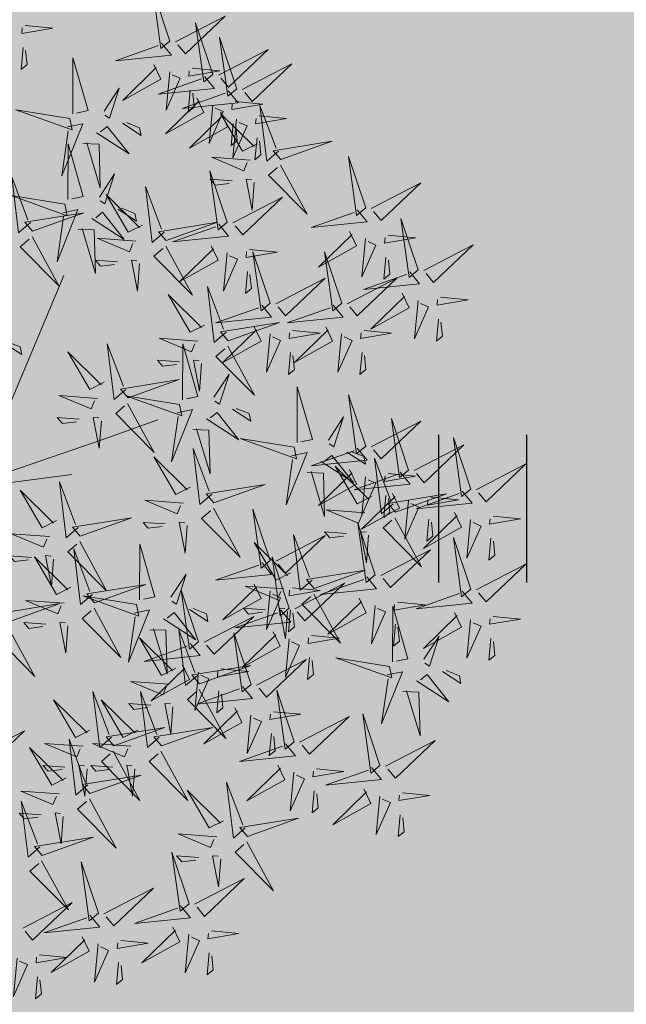
# Model space of a CAD drawing. Units: inches. Extents: x 552112 to 558800, y 6581552 to 6585330.
# Drawn here: x 552674 to 552677, y 6584568 to 6584573 of the extents above; entities that cross this region are included whole.
import ezdxf

# ---------------------------------------------------------------- set-up
doc = ezdxf.new("R2010")
doc.units = ezdxf.units.IN
doc.header["$MEASUREMENT"] = 0
for name, color, linetype in [('+PUUD', 86, 'Continuous'), ('HALJASTUS', 92, 'Continuous'), ('OPT-kaitsehaljastus', 7, 'Continuous'), ('OPT-mõõdud', 7, 'Continuous'), ('OPT-plan.tee', 7, 'Continuous'), ('OPT-teekaitse', 24, 'Continuous'), ('Planeeritav haljastus', 7, 'Continuous')]:
    doc.layers.add(name, color=color, linetype=linetype)
doc.layers.add('OPT-halj-muru', color=61, linetype='Continuous', lineweight=25)
doc.styles.get("Standard").update_dxf_attribs({"font": 'arial.ttf'})
doc.styles.add('SWISL', font='swissl.ttf', dxfattribs={"width": 0.99})
doc.dimstyles.new('ISO-25', dxfattribs={"dimtxt": 2.5, "dimasz": 2.5, "dimexe": 1.25, "dimexo": 0.625, "dimtad": 1, "dimtxsty": 'Standard', "dimcen": 2.5, "dimadec": 0, "dimazin": 0, "dimtfac": 1, "dimtmove": 0, "dimatfit": 3, "dimfxl": 1, "dimarcsym": 0})

# ---------------------------------------------------------------- blocks, each defined once
blk = doc.blocks.new('HEIN')
at = {"color": 0, "linetype": 'Continuous'}
for p, q in [((-0.455, 0.761), (-0.455, -0.761)), ((0.455, 0.761), (0.455, -0.761))]:
    blk.add_line(p, q, dxfattribs=at)
blk = doc.blocks.new('*D99')
at = {"layer": 'Defpoints', "color": 0, "transparency": 16777216}
for p in [(552666.7976, 6584571.7893), (552670.7839, 6584562.1872), (552669.8981, 6584562.0412)]:
    blk.add_point(p, dxfattribs=at)
at = {"layer": 'OPT-mõõdud', "color": 0, "lineweight": -2, "transparency": 16777216}
for p, q in [((552667.4143, 6584571.891), (552670.3716, 6584572.3782)), ((552669.5447, 6584569.7083), (552670.3774, 6584564.6539)), ((552670.5148, 6584562.1428), (552672.0172, 6584562.3904))]:
    blk.add_line(p, q, dxfattribs=at)
at = {"layer": 'OPT-mõõdud', "color": 0, "transparency": 16777216}
for points in [[(552669.9558, 6584569.776), (552669.1336, 6584569.6405), (552669.1382, 6584572.175)], [(552670.7886, 6584564.7217), (552669.9663, 6584564.5862), (552670.7839, 6584562.1872)]]:
    blk.add_solid(points, dxfattribs=at)
at = {"layer": 'OPT-mõõdud', "color": 0, "transparency": 16777216, "insert": (552672.4078, 6584567.1877), "char_height": 3, "attachment_point": 5, "rotation": 279.3562, "style": 'SWISL'}
blk.add_mtext('10,0', dxfattribs=at)
blk = doc.blocks.new('dsfsdf')
at = {"layer": '+PUUD', "color": 32, "lineweight": 13}
for p, q in [((545104.8467, 6584745.7646), (545105.0814, 6584746.3228)), ((545105.1932, 6584745.8539), (545105.3497, 6584745.9097)), ((545104.8355, 6584745.7311), (545105.1932, 6584745.8539)), ((545104.8467, 6584745.72), (545105.1038, 6584745.7535))]:
    blk.add_line(p, q, dxfattribs=at)
at = {"layer": '+PUUD', "lineweight": 13}
for points in [[(545105.3848, 6584746.9936), (545105.3354, 6584747.1412), (545105.359, 6584746.9723), (545105.3848, 6584746.9936)], [(545104.9709, 6584747.0387), (545105.0496, 6584747.0311), (545104.9608, 6584747.0158), (545104.9623, 6584747.0316)], [(545105.4005, 6584746.992), (545105.5424, 6584747.0656), (545105.429, 6584746.9575), (545105.4076, 6584746.9834)], [(545105.5077, 6584746.8981), (545105.4583, 6584747.0457), (545105.4818, 6584746.8768), (545105.5077, 6584746.8981)], [(545105.3605, 6584746.988), (545105.3889, 6584746.9535), (545105.2287, 6584746.9373), (545105.3518, 6584746.9809)], [(545105.5759, 6584746.8572), (545105.5266, 6584747.0048), (545105.5501, 6584746.8359), (545105.5759, 6584746.8572)], [(545104.9649, 6584746.9758), (545104.9589, 6584746.9129), (545104.9761, 6584746.9271), (545104.972, 6584746.9671)], [(545105.5234, 6584746.8966), (545105.6653, 6584746.9701), (545105.5518, 6584746.8621), (545105.5305, 6584746.888)], [(545105.1067, 6584746.7856), (545105.1074, 6584746.9455), (545105.1505, 6584746.7948), (545105.1177, 6584746.7879)], [(545105.3387, 6584746.9266), (545105.3586, 6584746.885), (545105.2496, 6584746.8241), (545105.3458, 6584746.918)], [(545105.5917, 6584746.8557), (545105.7336, 6584746.9292), (545105.6201, 6584746.8212), (545105.5988, 6584746.8471)], [(545105.3844, 6584746.9063), (545105.3739, 6584746.7962), (545105.4143, 6584746.8875), (545105.3915, 6584746.8977)], [(545105.4488, 6584746.9159), (545105.5274, 6584746.9083), (545105.4387, 6584746.8931), (545105.4402, 6584746.9088)], [(545105.4833, 6584746.8925), (545105.5118, 6584746.858), (545105.3515, 6584746.8418), (545105.4747, 6584746.8854)], [(545105.1965, 6584746.7931), (545105.2397, 6584746.8592), (545105.2121, 6584746.7736), (545105.1988, 6584746.7822)], [(545105.5516, 6584746.8516), (545105.58, 6584746.8171), (545105.4198, 6584746.8009), (545105.543, 6584746.8445)], [(545105.4428, 6584746.8531), (545105.4368, 6584746.7902), (545105.454, 6584746.8044), (545105.4499, 6584746.8444)], [(545105.4616, 6584746.8312), (545105.4814, 6584746.7896), (545105.3725, 6584746.7287), (545105.4687, 6584746.8225)], [(545105.5717, 6584746.8205), (545105.6503, 6584746.8129), (545105.5615, 6584746.7977), (545105.563, 6584746.8134)], [(545105.0981, 6584746.7724), (545104.9444, 6584746.7971), (545105.105, 6584746.7396), (545105.0981, 6584746.7724)], [(545105.5299, 6584746.7902), (545105.5497, 6584746.7486), (545105.4407, 6584746.6878), (545105.537, 6584746.7816)], [(545105.5073, 6584746.8109), (545105.4967, 6584746.7008), (545105.5372, 6584746.7921), (545105.5144, 6584746.8022)], [(545105.6339, 6584746.6994), (545105.5927, 6584746.6787), (545105.5296, 6584746.7864), (545105.6254, 6584746.6921)], [(545105.6957, 6584746.6789), (545105.6618, 6584746.6498), (545105.6423, 6584746.8096), (545105.6884, 6584746.6874)], [(545105.0917, 6584746.7483), (545105.1355, 6584746.7575), (545105.0756, 6584746.608), (545105.094, 6584746.7373)], [(545105.2495, 6584746.7586), (545105.3024, 6584746.7241), (545105.2978, 6584746.746), (545105.2604, 6584746.7609)], [(545105.5656, 6584746.7576), (545105.5596, 6584746.6947), (545105.5769, 6584746.7089), (545105.5728, 6584746.749)], [(545105.5755, 6584746.77), (545105.565, 6584746.6599), (545105.6055, 6584746.7512), (545105.5826, 6584746.7613)], [(545105.6399, 6584746.7796), (545105.7185, 6584746.772), (545105.6298, 6584746.7568), (545105.6313, 6584746.7725)], [(545105.1752, 6584746.7316), (545105.2678, 6584746.6712), (545105.2057, 6584746.7494), (545105.1861, 6584746.7339)], [(545105.0931, 6584746.5402), (545105.0937, 6584746.7), (545105.1368, 6584746.5494), (545105.104, 6584746.5425)], [(545105.136, 6584746.7005), (545105.1821, 6584746.6988), (545105.1855, 6584746.5741), (545105.147, 6584746.7028)], [(545105.6339, 6584746.7167), (545105.6279, 6584746.6538), (545105.6451, 6584746.668), (545105.641, 6584746.7081)], [(545105.7018, 6584746.6547), (545105.8483, 6584746.7071), (545105.6799, 6584746.6801), (545105.7018, 6584746.6547)], [(545105.6145, 6584746.6533), (545105.5043, 6584746.6616), (545105.5964, 6584746.623), (545105.606, 6584746.646)], [(545105.9446, 6584746.5163), (545105.8952, 6584746.6639), (545105.9187, 6584746.495), (545105.9446, 6584746.5163)], [(545105.5486, 6584746.4754), (545105.4993, 6584746.623), (545105.5228, 6584746.4541), (545105.5486, 6584746.4754)], [(545105.7006, 6584746.6389), (545105.777, 6584746.4986), (545105.6667, 6584746.6098), (545105.6921, 6584746.6317)], [(545104.9857, 6584746.4744), (545104.9518, 6584746.4452), (545104.9323, 6584746.6051), (545104.9785, 6584746.4828)], [(545105.1829, 6584746.5477), (545105.2261, 6584746.6138), (545105.1984, 6584746.5281), (545105.1852, 6584746.5367)], [(545105.5625, 6584746.5939), (545105.4995, 6584746.5986), (545105.514, 6584746.5817), (545105.554, 6584746.5866)], [(545105.6255, 6584746.5891), (545105.6195, 6584746.5104), (545105.6024, 6584746.5988), (545105.6182, 6584746.5976)], [(545105.9603, 6584746.5148), (545106.1022, 6584746.5883), (545105.9887, 6584746.4803), (545105.9674, 6584746.5062)], [(545105.368, 6584746.4471), (545105.3341, 6584746.418), (545105.3146, 6584746.5778), (545105.3607, 6584746.4556)], [(545105.0844, 6584746.527), (545104.9308, 6584746.5517), (545105.0913, 6584746.4942), (545105.0844, 6584746.527)], [(545105.3062, 6584746.4676), (545105.265, 6584746.4469), (545105.202, 6584746.5546), (545105.2977, 6584746.4603)], [(545105.5643, 6584746.4739), (545105.7063, 6584746.5474), (545105.5928, 6584746.4394), (545105.5715, 6584746.4653)], [(545105.0781, 6584746.5028), (545105.1218, 6584746.512), (545105.0619, 6584746.3625), (545105.0804, 6584746.4919)], [(545105.1615, 6584746.4861), (545105.2542, 6584746.4258), (545105.1921, 6584746.504), (545105.1725, 6584746.4884)], [(545105.2358, 6584746.5132), (545105.2887, 6584746.4787), (545105.2842, 6584746.5005), (545105.2467, 6584746.5155)], [(545105.9202, 6584746.5107), (545105.9487, 6584746.4762), (545105.7884, 6584746.46), (545105.9116, 6584746.5036)], [(545104.9918, 6584746.4502), (545105.1384, 6584746.5025), (545104.97, 6584746.4756), (545104.9918, 6584746.4502)], [(545105.3741, 6584746.4229), (545105.5207, 6584746.4753), (545105.3523, 6584746.4483), (545105.3741, 6584746.4229)], [(545106.0947, 6584746.339), (545106.0454, 6584746.4866), (545106.0689, 6584746.3177), (545106.0947, 6584746.339)], [(545105.1224, 6584746.4551), (545105.1684, 6584746.4534), (545105.1718, 6584746.3286), (545105.1333, 6584746.4574)], [(545105.5243, 6584746.4698), (545105.5527, 6584746.4353), (545105.3925, 6584746.4191), (545105.5157, 6584746.4627)], [(545105.8985, 6584746.4493), (545105.9183, 6584746.4078), (545105.8094, 6584746.3469), (545105.9056, 6584746.4407)], [(545104.9906, 6584746.4344), (545105.067, 6584746.294), (545104.9567, 6584746.4053), (545104.9821, 6584746.4271)], [(545105.2869, 6584746.4215), (545105.1766, 6584746.4298), (545105.2687, 6584746.3912), (545105.2784, 6584746.4142)], [(545105.9442, 6584746.4291), (545105.9336, 6584746.319), (545105.9741, 6584746.4103), (545105.9513, 6584746.4204)], [(545106.0085, 6584746.4387), (545106.0872, 6584746.4311), (545105.9984, 6584746.4159), (545105.9999, 6584746.4316)], [(545105.3729, 6584746.4071), (545105.4493, 6584746.2668), (545105.339, 6584746.378), (545105.3644, 6584746.3999)], [(545105.5026, 6584746.4084), (545105.5224, 6584746.3668), (545105.4134, 6584746.306), (545105.5097, 6584746.3998)], [(545105.6126, 6584746.3978), (545105.6912, 6584746.3902), (545105.6025, 6584746.375), (545105.604, 6584746.3907)], [(545105.6715, 6584746.2436), (545105.6221, 6584746.3912), (545105.6457, 6584746.2223), (545105.6715, 6584746.2436)], [(545105.8763, 6584746.2436), (545105.8269, 6584746.3912), (545105.8505, 6584746.2223), (545105.8763, 6584746.2436)], [(545106.1105, 6584746.3375), (545106.2524, 6584746.4111), (545106.1389, 6584746.303), (545106.1176, 6584746.3289)], [(545105.2348, 6584746.3621), (545105.1718, 6584746.3668), (545105.1863, 6584746.3498), (545105.2263, 6584746.3548)], [(545105.2978, 6584746.3573), (545105.2918, 6584746.2786), (545105.2748, 6584746.367), (545105.2905, 6584746.3658)], [(545105.5482, 6584746.3882), (545105.5377, 6584746.2781), (545105.5782, 6584746.3694), (545105.5553, 6584746.3795)], [(545106.0025, 6584746.3758), (545105.9965, 6584746.3129), (545106.0138, 6584746.3271), (545106.0096, 6584746.3672)], [(545105.6066, 6584746.3349), (545105.6006, 6584746.272), (545105.6178, 6584746.2862), (545105.6137, 6584746.3263)], [(545105.6872, 6584746.2421), (545105.8291, 6584746.3156), (545105.7157, 6584746.2076), (545105.6943, 6584746.2334)], [(545105.892, 6584746.2421), (545106.0339, 6584746.3156), (545105.9205, 6584746.2076), (545105.8991, 6584746.2334)], [(545106.0704, 6584746.3335), (545106.0988, 6584746.299), (545105.9386, 6584746.2827), (545106.0618, 6584746.3264)], [(545105.5455, 6584746.1608), (545105.5116, 6584746.1316), (545105.4921, 6584746.2915), (545105.5382, 6584746.1692)], [(545105.4837, 6584746.1812), (545105.4425, 6584746.1606), (545105.3794, 6584746.2683), (545105.4752, 6584746.1739)], [(545106.0487, 6584746.2721), (545106.0685, 6584746.2305), (545105.9595, 6584746.1696), (545106.0558, 6584746.2635)], [(545106.0943, 6584746.2518), (545106.0838, 6584746.1417), (545106.1243, 6584746.233), (545106.1014, 6584746.2432)], [(545106.1587, 6584746.2614), (545106.2373, 6584746.2538), (545106.1486, 6584746.2386), (545106.1501, 6584746.2543)], [(545105.6472, 6584746.238), (545105.6756, 6584746.2035), (545105.5154, 6584746.1873), (545105.6386, 6584746.2309)], [(545105.852, 6584746.238), (545105.8804, 6584746.2035), (545105.7202, 6584746.1873), (545105.8433, 6584746.2309)], [(545106.1527, 6584746.1985), (545106.1467, 6584746.1356), (545106.1639, 6584746.1498), (545106.1598, 6584746.1899)], [(545105.5516, 6584746.1365), (545105.6981, 6584746.1889), (545105.5298, 6584746.1619), (545105.5516, 6584746.1365)], [(545105.6254, 6584746.1766), (545105.6453, 6584746.135), (545105.5363, 6584746.0742), (545105.6325, 6584746.168)], [(545105.7355, 6584746.166), (545105.8141, 6584746.1584), (545105.7254, 6584746.1432), (545105.7269, 6584746.1589)], [(545105.8302, 6584746.1766), (545105.85, 6584746.135), (545105.7411, 6584746.0742), (545105.8373, 6584746.168)], [(545105.9403, 6584746.166), (545106.0189, 6584746.1584), (545105.9302, 6584746.1432), (545105.9317, 6584746.1589)], [(545105.4643, 6584746.1352), (545105.3541, 6584746.1434), (545105.4462, 6584746.1048), (545105.4559, 6584746.1279)], [(545105.6711, 6584746.1563), (545105.6606, 6584746.0463), (545105.701, 6584746.1376), (545105.6782, 6584746.1477)], [(545105.8759, 6584746.1563), (545105.8654, 6584746.0463), (545105.9058, 6584746.1376), (545105.883, 6584746.1477)], [(545104.9081, 6584746.1314), (545104.9611, 6584746.0969), (545104.9565, 6584746.1187), (545104.9191, 6584746.1337)], [(545105.2588, 6584745.9971), (545105.2249, 6584745.968), (545105.2054, 6584746.1279), (545105.2515, 6584746.0056)], [(545105.4207, 6584745.9675), (545105.4214, 6584746.1273), (545105.4645, 6584745.9767), (545105.4317, 6584745.9698)], [(545105.5504, 6584746.1208), (545105.6268, 6584745.9804), (545105.5165, 6584746.0916), (545105.5419, 6584746.1135)], [(545105.197, 6584746.0176), (545105.1558, 6584745.9969), (545105.0927, 6584746.1046), (545105.1885, 6584746.0103)], [(545105.4123, 6584746.0757), (545105.3493, 6584746.0804), (545105.3638, 6584746.0635), (545105.4038, 6584746.0684)], [(545105.4753, 6584746.071), (545105.4693, 6584745.9922), (545105.4523, 6584746.0806), (545105.468, 6584746.0794)], [(545105.7295, 6584746.1031), (545105.7235, 6584746.0402), (545105.7407, 6584746.0544), (545105.7366, 6584746.0945)], [(545105.9343, 6584746.1031), (545105.9283, 6584746.0402), (545105.9455, 6584746.0544), (545105.9414, 6584746.0945)], [(545105.2649, 6584745.9729), (545105.4114, 6584746.0253), (545105.243, 6584745.9983), (545105.2649, 6584745.9729)], [(545105.5105, 6584745.975), (545105.5537, 6584746.0411), (545105.5261, 6584745.9554), (545105.5128, 6584745.964)], [(545105.7484, 6584745.8448), (545105.7491, 6584746.0046), (545105.7922, 6584745.854), (545105.7593, 6584745.8471)], [(545105.1776, 6584745.9715), (545105.0674, 6584745.9798), (545105.1595, 6584745.9412), (545105.1692, 6584745.9642)], [(545105.4121, 6584745.9543), (545105.2584, 6584745.979), (545105.419, 6584745.9215), (545105.4121, 6584745.9543)], [(545105.9446, 6584745.8345), (545105.8952, 6584745.9821), (545105.9187, 6584745.8132), (545105.9446, 6584745.8345)], [(545105.2637, 6584745.9572), (545105.3401, 6584745.8168), (545105.2298, 6584745.928), (545105.2552, 6584745.9499)], [(545105.4058, 6584745.9301), (545105.4495, 6584745.9393), (545105.3896, 6584745.7898), (545105.4081, 6584745.9192)], [(545105.5635, 6584745.9405), (545105.6164, 6584745.906), (545105.6118, 6584745.9278), (545105.5744, 6584745.9428)], [(545105.1256, 6584745.9121), (545105.0626, 6584745.9168), (545105.0771, 6584745.8999), (545105.1171, 6584745.9048)], [(545105.1886, 6584745.9073), (545105.1826, 6584745.8286), (545105.1656, 6584745.917), (545105.1813, 6584745.9158)], [(545105.4892, 6584745.9134), (545105.5818, 6584745.8531), (545105.5197, 6584745.9313), (545105.5001, 6584745.9157)], [(545105.8382, 6584745.8522), (545105.8814, 6584745.9184), (545105.8537, 6584745.8327), (545105.8405, 6584745.8413)], [(545106.0674, 6584745.7663), (545106.0181, 6584745.9139), (545106.0416, 6584745.745), (545106.0674, 6584745.7663)], [(545105.4501, 6584745.8824), (545105.4961, 6584745.8807), (545105.4995, 6584745.7559), (545105.461, 6584745.8847)], [(545105.9603, 6584745.833), (545106.1022, 6584745.9065), (545105.9887, 6584745.7985), (545105.9674, 6584745.8244)], [(545105.7398, 6584745.8315), (545105.5861, 6584745.8563), (545105.7467, 6584745.7988), (545105.7398, 6584745.8315)], [(545106.2449, 6584745.7118), (545106.1955, 6584745.8594), (545106.2191, 6584745.6905), (545106.2449, 6584745.7118)], [(545105.5045, 6584745.6971), (545105.4706, 6584745.668), (545105.4511, 6584745.8279), (545105.4973, 6584745.7056)], [(545105.9202, 6584745.8289), (545105.9487, 6584745.7944), (545105.7884, 6584745.7782), (545105.9116, 6584745.8218)], [(545106.0831, 6584745.7648), (545106.2251, 6584745.8384), (545106.1116, 6584745.7303), (545106.0903, 6584745.7562)], [(545105.4427, 6584745.7176), (545105.4016, 6584745.6969), (545105.3385, 6584745.8046), (545105.4343, 6584745.7103)], [(545105.7334, 6584745.8074), (545105.7772, 6584745.8166), (545105.7172, 6584745.6671), (545105.7357, 6584745.7965)], [(545105.8169, 6584745.7907), (545105.9095, 6584745.7304), (545105.8474, 6584745.8085), (545105.8278, 6584745.793)], [(545105.8911, 6584745.8177), (545105.9441, 6584745.7832), (545105.9395, 6584745.8051), (545105.9021, 6584745.82)], [(545106.0233, 6584745.6699), (545105.9894, 6584745.6407), (545105.9699, 6584745.8006), (545106.0161, 6584745.6783)], [(545105.9615, 6584745.6903), (545105.9204, 6584745.6697), (545105.8573, 6584745.7774), (545105.9531, 6584745.6831)], [(545106.2606, 6584745.7103), (545106.4025, 6584745.7838), (545106.2891, 6584745.6758), (545106.2677, 6584745.7016)], [(545105.7777, 6584745.7597), (545105.8238, 6584745.7579), (545105.8272, 6584745.6332), (545105.7887, 6584745.762)], [(545105.8985, 6584745.7676), (545105.9183, 6584745.726), (545105.8094, 6584745.6651), (545105.9056, 6584745.7589)], [(545106.0431, 6584745.7608), (545106.0715, 6584745.7263), (545105.9113, 6584745.71), (545106.0345, 6584745.7537)], [(545105.9442, 6584745.7473), (545105.9336, 6584745.6372), (545105.9741, 6584745.7285), (545105.9513, 6584745.7386)], [(545106.0085, 6584745.7569), (545106.0872, 6584745.7493), (545105.9984, 6584745.7341), (545105.9999, 6584745.7498)], [(545105.1223, 6584745.6017), (545105.0884, 6584745.5725), (545105.0689, 6584745.7324), (545105.115, 6584745.6102)], [(545105.5106, 6584745.6729), (545105.6572, 6584745.7253), (545105.4888, 6584745.6983), (545105.5106, 6584745.6729)], [(545105.0605, 6584745.6222), (545105.0193, 6584745.6015), (545104.9562, 6584745.7092), (545105.052, 6584745.6149)], [(545106.0214, 6584745.6994), (545106.0412, 6584745.6578), (545105.9322, 6584745.5969), (545106.0285, 6584745.6908)], [(545106.0025, 6584745.694), (545105.9965, 6584745.6311), (545106.0138, 6584745.6453), (545106.0096, 6584745.6854)], [(545106.0294, 6584745.6456), (545106.176, 6584745.698), (545106.0076, 6584745.671), (545106.0294, 6584745.6456)], [(545106.2206, 6584745.7062), (545106.249, 6584745.6717), (545106.0888, 6584745.6555), (545106.212, 6584745.6991)], [(545106.1314, 6584745.6887), (545106.21, 6584745.6811), (545106.1213, 6584745.6659), (545106.1228, 6584745.6816)], [(545105.4234, 6584745.6715), (545105.3131, 6584745.6798), (545105.4052, 6584745.6412), (545105.4149, 6584745.6643)], [(545106.067, 6584745.6791), (545106.0565, 6584745.569), (545106.097, 6584745.6603), (545106.0741, 6584745.6705)], [(545105.1283, 6584745.5775), (545105.2749, 6584745.6298), (545105.1065, 6584745.6029), (545105.1283, 6584745.5775)], [(545105.5094, 6584745.6572), (545105.5858, 6584745.5168), (545105.4755, 6584745.628), (545105.5009, 6584745.6499)], [(545105.6715, 6584745.5073), (545105.6221, 6584745.6549), (545105.6457, 6584745.486), (545105.6715, 6584745.5073)], [(545105.9422, 6584745.6443), (545105.8319, 6584745.6525), (545105.924, 6584745.614), (545105.9337, 6584745.637)], [(545106.0282, 6584745.6299), (545106.1047, 6584745.4895), (545105.9943, 6584745.6008), (545106.0197, 6584745.6226)], [(545106.1988, 6584745.6448), (545106.2187, 6584745.6032), (545106.1097, 6584745.5424), (545106.206, 6584745.6362)], [(545106.3089, 6584745.6342), (545106.3875, 6584745.6266), (545106.2988, 6584745.6114), (545106.3003, 6584745.6271)], [(545105.3713, 6584745.6121), (545105.3083, 6584745.6168), (545105.3229, 6584745.5999), (545105.3628, 6584745.6048)], [(545105.4343, 6584745.6074), (545105.4283, 6584745.5286), (545105.4113, 6584745.617), (545105.4271, 6584745.6158)], [(545105.9719, 6584745.4663), (545105.9225, 6584745.614), (545105.946, 6584745.445), (545105.9719, 6584745.4663)], [(545106.1254, 6584745.6258), (545106.1194, 6584745.5629), (545106.1366, 6584745.5771), (545106.1325, 6584745.6172)], [(545106.2445, 6584745.6245), (545106.234, 6584745.5145), (545106.2745, 6584745.6058), (545106.2516, 6584745.6159)], [(545105.0411, 6584745.5761), (545104.9308, 6584745.5844), (545105.023, 6584745.5458), (545105.0326, 6584745.5688)], [(545105.6872, 6584745.5057), (545105.8291, 6584745.5793), (545105.7157, 6584745.4712), (545105.6943, 6584745.4971)], [(545105.7913, 6584745.4517), (545105.7573, 6584745.4226), (545105.7378, 6584745.5824), (545105.784, 6584745.4602)], [(545105.8901, 6584745.5848), (545105.8271, 6584745.5895), (545105.8417, 6584745.5726), (545105.8816, 6584745.5775)], [(545105.9531, 6584745.5801), (545105.9471, 6584745.5013), (545105.9301, 6584745.5897), (545105.9459, 6584745.5886)], [(545106.2449, 6584745.4254), (545106.1955, 6584745.573), (545106.2191, 6584745.4041), (545106.2449, 6584745.4254)], [(545105.1271, 6584745.5617), (545105.2036, 6584745.4213), (545105.0932, 6584745.5326), (545105.1187, 6584745.5544)], [(545105.2979, 6584745.3948), (545105.2985, 6584745.5546), (545105.3416, 6584745.404), (545105.3088, 6584745.3971)], [(545105.7294, 6584745.4722), (545105.6883, 6584745.4515), (545105.6252, 6584745.5592), (545105.721, 6584745.4649)], [(545106.3029, 6584745.5713), (545106.2969, 6584745.5084), (545106.3141, 6584745.5226), (545106.31, 6584745.5627)], [(545104.989, 6584745.5166), (545104.926, 6584745.5214), (545104.9406, 6584745.5044), (545104.9806, 6584745.5093)], [(545105.1014, 6584745.4313), (545105.0602, 6584745.4106), (545104.9972, 6584745.5183), (545105.0929, 6584745.424)], [(545105.0521, 6584745.5119), (545105.0461, 6584745.4332), (545105.029, 6584745.5216), (545105.0448, 6584745.5204)], [(545105.1632, 6584745.4108), (545105.1293, 6584745.3816), (545105.1098, 6584745.5415), (545105.156, 6584745.4193)], [(545105.7261, 6584745.3709), (545105.6767, 6584745.5185), (545105.7003, 6584745.3496), (545105.7261, 6584745.3709)], [(545105.9876, 6584745.4648), (545106.1295, 6584745.5384), (545106.016, 6584745.4303), (545105.9947, 6584745.4562)], [(545105.6472, 6584745.5017), (545105.6756, 6584745.4672), (545105.5154, 6584745.451), (545105.6386, 6584745.4946)], [(545106.2606, 6584745.4239), (545106.4025, 6584745.4975), (545106.2891, 6584745.3894), (545106.2677, 6584745.4153)], [(545105.3877, 6584745.4023), (545105.4309, 6584745.4684), (545105.4032, 6584745.3827), (545105.39, 6584745.3913)], [(545105.7973, 6584745.4275), (545105.9439, 6584745.4798), (545105.7755, 6584745.4529), (545105.7973, 6584745.4275)], [(545105.9475, 6584745.4608), (545105.976, 6584745.4263), (545105.8157, 6584745.41), (545105.9389, 6584745.4537)], [(545105.1693, 6584745.3866), (545105.3159, 6584745.4389), (545105.1475, 6584745.412), (545105.1693, 6584745.3866)], [(545105.6254, 6584745.4403), (545105.6453, 6584745.3987), (545105.5363, 6584745.3378), (545105.6325, 6584745.4317)], [(545105.7101, 6584745.4261), (545105.5998, 6584745.4344), (545105.6919, 6584745.3958), (545105.7016, 6584745.4188)], [(545105.7418, 6584745.3694), (545105.8837, 6584745.4429), (545105.7703, 6584745.3349), (545105.7489, 6584745.3608)], [(545105.2892, 6584745.3816), (545105.1356, 6584745.4063), (545105.2961, 6584745.3488), (545105.2892, 6584745.3816)], [(545105.4667, 6584745.2754), (545105.4173, 6584745.4231), (545105.4409, 6584745.2541), (545105.4667, 6584745.2754)], [(545105.6711, 6584745.42), (545105.6606, 6584745.3099), (545105.701, 6584745.4012), (545105.6782, 6584745.4114)], [(545105.7355, 6584745.4296), (545105.8141, 6584745.422), (545105.7254, 6584745.4068), (545105.7269, 6584745.4225)], [(545105.7961, 6584745.4117), (545105.8726, 6584745.2713), (545105.7622, 6584745.3826), (545105.7876, 6584745.4044)], [(545106.2206, 6584745.4199), (545106.249, 6584745.3854), (545106.0888, 6584745.3691), (545106.212, 6584745.4128)], [(545104.9236, 6584745.332), (545105.0701, 6584745.3844), (545104.9017, 6584745.3574), (545104.9236, 6584745.332)], [(545105.0821, 6584745.3852), (545104.9718, 6584745.3935), (545105.0639, 6584745.3549), (545105.0736, 6584745.3779)], [(545105.9258, 6584745.3994), (545105.9456, 6584745.3578), (545105.8367, 6584745.2969), (545105.9329, 6584745.3908)], [(545105.9715, 6584745.3791), (545105.9609, 6584745.269), (545106.0014, 6584745.3603), (545105.9786, 6584745.3705)], [(545106.0215, 6584745.2175), (545106.0221, 6584745.3774), (545106.0652, 6584745.2267), (545106.0324, 6584745.2198)], [(545106.0358, 6584745.3887), (545106.1145, 6584745.3811), (545106.0257, 6584745.3659), (545106.0272, 6584745.3816)], [(545105.2829, 6584745.3574), (545105.3266, 6584745.3666), (545105.2667, 6584745.2171), (545105.2852, 6584745.3465)], [(545105.3663, 6584745.3407), (545105.459, 6584745.2804), (545105.3968, 6584745.3586), (545105.3773, 6584745.343)], [(545105.4406, 6584745.3678), (545105.4935, 6584745.3333), (545105.4889, 6584745.3551), (545105.4515, 6584745.3701)], [(545105.4824, 6584745.2739), (545105.6243, 6584745.3475), (545105.5109, 6584745.2394), (545105.4895, 6584745.2653)], [(545105.7018, 6584745.3653), (545105.7302, 6584745.3308), (545105.57, 6584745.3146), (545105.6932, 6584745.3582)], [(545105.658, 6584745.3666), (545105.595, 6584745.3714), (545105.6096, 6584745.3544), (545105.6496, 6584745.3594)], [(545105.721, 6584745.3619), (545105.715, 6584745.2832), (545105.698, 6584745.3716), (545105.7138, 6584745.3704)], [(545105.7295, 6584745.3667), (545105.7235, 6584745.3038), (545105.7407, 6584745.3181), (545105.7366, 6584745.3581)], [(545106.1988, 6584745.3585), (545106.2187, 6584745.3169), (545106.1097, 6584745.256), (545106.206, 6584745.3499)], [(545106.3089, 6584745.3478), (545106.3875, 6584745.3402), (545106.2988, 6584745.325), (545106.3003, 6584745.3407)], [(545105.03, 6584745.3257), (545104.967, 6584745.3305), (545104.9816, 6584745.3135), (545105.0215, 6584745.3184)], [(545106.0298, 6584745.3258), (545106.0238, 6584745.2629), (545106.0411, 6584745.2771), (545106.037, 6584745.3172)], [(545106.2445, 6584745.3382), (545106.234, 6584745.2281), (545106.2745, 6584745.3194), (545106.2516, 6584745.3296)], [(545104.9224, 6584745.3163), (545104.9988, 6584745.1759), (545104.8884, 6584745.2871), (545104.9139, 6584745.309)], [(545105.3272, 6584745.3097), (545105.3732, 6584745.308), (545105.3766, 6584745.1832), (545105.3381, 6584745.312)], [(545105.4636, 6584745.179), (545105.4297, 6584745.1498), (545105.4102, 6584745.3097), (545105.4563, 6584745.1874)], [(545105.6169, 6584745.1527), (545105.5675, 6584745.3003), (545105.5911, 6584745.1314), (545105.6169, 6584745.1527)], [(545105.68, 6584745.3039), (545105.6999, 6584745.2623), (545105.5909, 6584745.2015), (545105.6872, 6584745.2953)], [(545105.7901, 6584745.2933), (545105.8687, 6584745.2857), (545105.78, 6584745.2705), (545105.7815, 6584745.2862)], [(545105.4018, 6584745.1995), (545105.3606, 6584745.1788), (545105.2975, 6584745.2865), (545105.3933, 6584745.1922)], [(545105.4424, 6584745.2699), (545105.4708, 6584745.2354), (545105.3106, 6584745.2191), (545105.4338, 6584745.2628)], [(545105.7257, 6584745.2837), (545105.7152, 6584745.1736), (545105.7557, 6584745.2649), (545105.7328, 6584745.275)], [(545106.1113, 6584745.225), (545106.1545, 6584745.2911), (545106.1268, 6584745.2054), (545106.1135, 6584745.2141)], [(545106.3029, 6584745.2849), (545106.2969, 6584745.222), (545106.3141, 6584745.2362), (545106.31, 6584745.2763)], [(545105.4206, 6584745.2085), (545105.4405, 6584745.1669), (545105.3315, 6584745.106), (545105.4278, 6584745.1999)], [(545105.4697, 6584745.1548), (545105.6162, 6584745.2071), (545105.4478, 6584745.1802), (545105.4697, 6584745.1548)], [(545105.6326, 6584745.1512), (545105.7745, 6584745.2248), (545105.6611, 6584745.1167), (545105.6397, 6584745.1426)], [(545105.7841, 6584745.2304), (545105.7781, 6584745.1675), (545105.7953, 6584745.1817), (545105.7912, 6584745.2218)], [(545106.0128, 6584745.2043), (545105.8591, 6584745.229), (545106.0197, 6584745.1715), (545106.0128, 6584745.2043)], [(545105.4663, 6584745.1882), (545105.4558, 6584745.0781), (545105.4963, 6584745.1694), (545105.4734, 6584745.1796)], [(545105.5307, 6584745.1978), (545105.6093, 6584745.1902), (545105.5206, 6584745.175), (545105.5221, 6584745.1907)], [(545106.0065, 6584745.1801), (545106.0502, 6584745.1893), (545105.9903, 6584745.0399), (545106.0088, 6584745.1692)], [(545106.0899, 6584745.1635), (545106.1826, 6584745.1031), (545106.1204, 6584745.1813), (545106.1009, 6584745.1658)], [(545106.1642, 6584745.1905), (545106.2171, 6584745.156), (545106.2125, 6584745.1778), (545106.1751, 6584745.1928)], [(545105.3824, 6584745.1534), (545105.2722, 6584745.1617), (545105.3643, 6584745.1231), (545105.3739, 6584745.1461)], [(545105.2178, 6584745.0017), (545105.1839, 6584744.9726), (545105.1644, 6584745.1324), (545105.2106, 6584745.0102)], [(545105.3544, 6584745.0017), (545105.3205, 6584744.9726), (545105.301, 6584745.1324), (545105.3471, 6584745.0102)], [(545105.4685, 6584745.139), (545105.5449, 6584744.9986), (545105.4346, 6584745.1099), (545105.46, 6584745.1317)], [(545105.5926, 6584745.1471), (545105.621, 6584745.1127), (545105.4608, 6584745.0964), (545105.5839, 6584745.14)], [(545105.5247, 6584745.1349), (545105.5187, 6584745.072), (545105.5359, 6584745.0862), (545105.5318, 6584745.1263)], [(545105.7398, 6584744.9891), (545105.6904, 6584745.1367), (545105.7139, 6584744.9678), (545105.7398, 6584744.9891)], [(545106.0508, 6584745.1324), (545106.0968, 6584745.1307), (545106.1002, 6584745.0059), (545106.0617, 6584745.1347)], [(545105.156, 6584745.0222), (545105.1149, 6584745.0015), (545105.0518, 6584745.1092), (545105.1476, 6584745.0149)], [(545105.3304, 6584745.0939), (545105.2674, 6584745.0986), (545105.2819, 6584745.0817), (545105.3219, 6584745.0866)], [(545105.3934, 6584745.0892), (545105.3874, 6584745.0104), (545105.3703, 6584745.0988), (545105.3861, 6584745.0977)], [(545105.5708, 6584745.0858), (545105.5906, 6584745.0442), (545105.4817, 6584744.9833), (545105.5779, 6584745.0771)], [(545105.6809, 6584745.0751), (545105.7595, 6584745.0675), (545105.6708, 6584745.0523), (545105.6723, 6584745.068)], [(545105.9855, 6584744.9209), (545105.9361, 6584745.0685), (545105.9597, 6584744.8996), (545105.9855, 6584744.9209)], [(545105.6165, 6584745.0655), (545105.606, 6584744.9554), (545105.6464, 6584745.0467), (545105.6236, 6584745.0569)], [(545105.7555, 6584744.9876), (545105.8974, 6584745.0611), (545105.7839, 6584744.9531), (545105.7626, 6584744.9789)], [(545105.2239, 6584744.9775), (545105.3705, 6584745.0299), (545105.2021, 6584745.0029), (545105.2239, 6584744.9775)], [(545105.3604, 6584744.9775), (545105.507, 6584745.0299), (545105.3386, 6584745.0029), (545105.3604, 6584744.9775)], [(545105.6749, 6584745.0122), (545105.6689, 6584744.9493), (545105.6861, 6584744.9635), (545105.682, 6584745.0036)], [(545105.1367, 6584744.9761), (545105.0264, 6584744.9844), (545105.1185, 6584744.9458), (545105.1282, 6584744.9688)], [(545105.1496, 6584744.8654), (545105.1157, 6584744.8362), (545105.0962, 6584744.9961), (545105.1423, 6584744.8738)], [(545105.2732, 6584744.9761), (545105.1629, 6584744.9844), (545105.2551, 6584744.9458), (545105.2647, 6584744.9688)], [(545105.7154, 6584744.9835), (545105.7439, 6584744.949), (545105.5836, 6584744.9328), (545105.7068, 6584744.9764)], [(545106.0012, 6584744.9194), (545106.1431, 6584744.9929), (545106.0297, 6584744.8849), (545106.0083, 6584744.9108)], [(545105.0878, 6584744.8858), (545105.0466, 6584744.8652), (545104.9835, 6584744.9729), (545105.0793, 6584744.8785)], [(545105.2227, 6584744.9617), (545105.2991, 6584744.8214), (545105.1888, 6584744.9326), (545105.2142, 6584744.9545)], [(545105.3592, 6584744.9617), (545105.4357, 6584744.8214), (545105.3253, 6584744.9326), (545105.3508, 6584744.9545)], [(545105.0846, 6584744.9167), (545105.0216, 6584744.9214), (545105.0362, 6584744.9045), (545105.0761, 6584744.9094)], [(545105.1476, 6584744.9119), (545105.1416, 6584744.8332), (545105.1246, 6584744.9216), (545105.1404, 6584744.9204)], [(545105.2211, 6584744.9167), (545105.1581, 6584744.9214), (545105.1727, 6584744.9045), (545105.2127, 6584744.9094)], [(545105.2842, 6584744.9119), (545105.2781, 6584744.8332), (545105.2611, 6584744.9216), (545105.2769, 6584744.9204)], [(545105.6937, 6584744.9221), (545105.7135, 6584744.8805), (545105.6046, 6584744.8197), (545105.7008, 6584744.9135)], [(545105.8038, 6584744.9115), (545105.8824, 6584744.9039), (545105.7936, 6584744.8887), (545105.7951, 6584744.9044)], [(545105.9612, 6584744.9153), (545105.9896, 6584744.8808), (545105.8294, 6584744.8646), (545105.9526, 6584744.9082)], [(545105.1557, 6584744.8411), (545105.3022, 6584744.8935), (545105.1338, 6584744.8665), (545105.1557, 6584744.8411)], [(545106.0495, 6584744.8433), (545106.1281, 6584744.8357), (545106.0394, 6584744.8205), (545106.0409, 6584744.8362)]]:
    blk.add_lwpolyline(points, dxfattribs=at)
at = {"layer": '+PUUD', "color": 78, "lineweight": 13}
for points in [[(545105.1681, 6584745.3708), (545105.2445, 6584745.2304), (545105.1342, 6584745.3417), (545105.1596, 6584745.3635)], [(545105.093, 6584745.321), (545105.087, 6584745.2423), (545105.07, 6584745.3307), (545105.0857, 6584745.3295)], [(545105.2926, 6584745.0222), (545105.2514, 6584745.0015), (545105.1883, 6584745.1092), (545105.2841, 6584745.0149)], [(545104.8271, 6584744.9467), (545104.969, 6584745.0202), (545104.8555, 6584744.9122), (545104.8342, 6584744.938)], [(545105.7394, 6584744.9018), (545105.7288, 6584744.7918), (545105.7693, 6584744.8831), (545105.7465, 6584744.8932)], [(545105.6001, 6584744.7426), (545105.5662, 6584744.7135), (545105.5467, 6584744.8734), (545105.5928, 6584744.7511)], [(545105.0684, 6584744.8398), (545104.9581, 6584744.848), (545105.0503, 6584744.8094), (545105.0599, 6584744.8325)], [(545105.5383, 6584744.7631), (545105.4971, 6584744.7424), (545105.434, 6584744.8501), (545105.5298, 6584744.7558)], [(545105.7977, 6584744.8486), (545105.7917, 6584744.7857), (545105.809, 6584744.7999), (545105.8049, 6584744.84)], [(545105.9394, 6584744.854), (545105.9593, 6584744.8124), (545105.8503, 6584744.7515), (545105.9466, 6584744.8453)], [(545105.013, 6584744.6881), (545104.9791, 6584744.6589), (545104.9596, 6584744.8188), (545105.0058, 6584744.6966)], [(545105.1544, 6584744.8254), (545105.2309, 6584744.685), (545105.1205, 6584744.7962), (545105.146, 6584744.8181)], [(545105.9851, 6584744.8337), (545105.9746, 6584744.7236), (545106.0151, 6584744.8149), (545105.9922, 6584744.825)], [(545105.0164, 6584744.7803), (545104.9533, 6584744.785), (545104.9679, 6584744.7681), (545105.0079, 6584744.773)], [(545105.0794, 6584744.7756), (545105.0734, 6584744.6968), (545105.0563, 6584744.7852), (545105.0721, 6584744.784)], [(545105.6062, 6584744.7184), (545105.7528, 6584744.7708), (545105.5844, 6584744.7438), (545105.6062, 6584744.7184)], [(545106.0435, 6584744.7804), (545106.0375, 6584744.7175), (545106.0547, 6584744.7317), (545106.0506, 6584744.7718)], [(545105.0191, 6584744.6639), (545105.1657, 6584744.7162), (545104.9973, 6584744.6893), (545105.0191, 6584744.6639)], [(545105.519, 6584744.717), (545105.4087, 6584744.7253), (545105.5008, 6584744.6867), (545105.5105, 6584744.7098)], [(545105.605, 6584744.7027), (545105.6814, 6584744.5623), (545105.5711, 6584744.6735), (545105.5965, 6584744.6954)], [(545105.4394, 6584744.5255), (545105.39, 6584744.6731), (545105.4136, 6584744.5042), (545105.4394, 6584744.5255)], [(545105.0179, 6584744.6481), (545105.0944, 6584744.5077), (545104.984, 6584744.619), (545105.0094, 6584744.6408)], [(545105.18, 6584744.4982), (545105.1306, 6584744.6458), (545105.1542, 6584744.4769), (545105.18, 6584744.4982)], [(545105.4669, 6584744.6576), (545105.4039, 6584744.6623), (545105.4184, 6584744.6454), (545105.4584, 6584744.6503)], [(545105.5299, 6584744.6529), (545105.5239, 6584744.5741), (545105.5069, 6584744.6625), (545105.5226, 6584744.6613)], [(545105.4551, 6584744.524), (545105.597, 6584744.5975), (545105.4836, 6584744.4895), (545105.4622, 6584744.5153)], [(545105.1957, 6584744.4967), (545105.3376, 6584744.5702), (545105.2242, 6584744.4622), (545105.2028, 6584744.4881)], [(545104.9636, 6584744.4558), (545105.1055, 6584744.5293), (545104.9921, 6584744.4213), (545104.9707, 6584744.4472)], [(545105.4151, 6584744.5199), (545105.4435, 6584744.4854), (545105.2833, 6584744.4692), (545105.4065, 6584744.5128)], [(545105.1557, 6584744.4926), (545105.1841, 6584744.4581), (545105.0239, 6584744.4419), (545105.1471, 6584744.4855)], [(545105.3933, 6584744.4585), (545105.4132, 6584744.4169), (545105.3042, 6584744.3561), (545105.4004, 6584744.4499)], [(545105.5034, 6584744.4479), (545105.582, 6584744.4403), (545105.4933, 6584744.425), (545105.4948, 6584744.4408)], [(545105.1339, 6584744.4312), (545105.1538, 6584744.3897), (545105.0448, 6584744.3288), (545105.141, 6584744.4226)], [(545105.244, 6584744.4206), (545105.3226, 6584744.413), (545105.2339, 6584744.3978), (545105.2354, 6584744.4135)], [(545105.439, 6584744.4382), (545105.4285, 6584744.3282), (545105.4689, 6584744.4195), (545105.4461, 6584744.4296)], [(545105.1796, 6584744.411), (545105.1691, 6584744.3009), (545105.2095, 6584744.3922), (545105.1867, 6584744.4023)], [(545104.9475, 6584744.3701), (545104.937, 6584744.26), (545104.9774, 6584744.3513), (545104.9546, 6584744.3614)], [(545105.0119, 6584744.3797), (545105.0905, 6584744.3721), (545105.0018, 6584744.3569), (545105.0033, 6584744.3726)], [(545105.4974, 6584744.385), (545105.4914, 6584744.3221), (545105.5086, 6584744.3363), (545105.5045, 6584744.3763)], [(545105.238, 6584744.3577), (545105.232, 6584744.2948), (545105.2492, 6584744.309), (545105.2451, 6584744.3491)], [(545105.0059, 6584744.3168), (545104.9999, 6584744.2539), (545105.0171, 6584744.2681), (545105.013, 6584744.3082)]]:
    blk.add_lwpolyline(points, dxfattribs=at)

msp = doc.modelspace()

# ---------------------------------------------------------------- hatches: boundary and pattern name
at = {"layer": 'OPT-halj-muru', "true_color": 0xd7ebd2}
h = msp.add_hatch(color=254, dxfattribs=at)
h.dxf.hatch_style = 1
h.paths.add_polyline_path([(552632.3669, 6584643.5784), (552627.5441, 6584642.7685), (552641.9759, 6584557.6304), (552721.4813, 6584570.5971), (552710.4769, 6584639.8549), (552706.4378, 6584639.2239), (552716.0336, 6584579.8296), (552644.8009, 6584568.1322), (552632.63, 6584642.0792)])
at = {"layer": 'OPT-kaitsehaljastus'}
h = msp.add_hatch(dxfattribs=at)
h.set_pattern_fill('HONEY', color=3, scale=20)
h.set_pattern_definition([(0, (0, 0), (3.75, 2.16506350946), [2.5, -5]), (120, (0, 0), (-3.75, 2.16506350946), [2.5, -5]), (60, (0, 0), (8e-16, 4.3301270189), [-5, 2.5])])
h.paths.add_polyline_path([(552843.5472, 6584674.2649), (552846.4852, 6584597.9429), (552816.1446, 6584595.8599), (552723.4485, 6584580.566), (552542.8581, 6584551.5103), (552544.9419, 6584542.0301), (552643.412, 6584558.4278), (552725.5812, 6584571.6709), (552818.4234, 6584586.8059), (552856.044, 6584589.2834), (552853.2077, 6584669.7996), (552845.1198, 6584674.5615)])
at = {"layer": 'OPT-plan.tee', "true_color": 0x939598}
h = msp.add_hatch(color=252, dxfattribs=at)
h.dxf.hatch_style = 1
h.paths.add_polyline_path([(552641.9825, 6584557.5916), (552721.4813, 6584570.5975), (552710.7047, 6584638.3614), (552707.9961, 6584656.0136), (552627.5441, 6584642.7685), (552630.1513, 6584627.5554)])
at = {"layer": 'OPT-teekaitse'}
h = msp.add_hatch(dxfattribs=at)
h.set_pattern_fill('ANSI31', color=35, scale=30)
edge = h.paths.add_edge_path()
edge.add_line((552515.0678, 6584677.2576), (552517.5141, 6584662.1909))
edge.add_line((552517.5141, 6584662.1909), (552511.6904, 6584660.9311))
edge.add_arc((552512.448, 6584659.0004), 2.0741, 111.425, 261.0693)
edge.add_line((552512.126, 6584656.9515), (552518.1585, 6584658.2224))
edge.add_line((552518.1585, 6584658.2224), (552519.4968, 6584650.3676))
edge.add_line((552519.4968, 6584650.3676), (552494.5417, 6584646.3577))
edge.add_line((552494.5417, 6584646.3577), (552495.2818, 6584641.6824))
edge.add_line((552495.2818, 6584641.6824), (552520.252, 6584645.935))
edge.add_line((552520.252, 6584645.935), (552524.0143, 6584623.8529))
edge.add_line((552524.0143, 6584623.8529), (552532.5843, 6584574.0785))
edge.add_line((552532.5843, 6584574.0785), (552537.3699, 6584556.8599))
edge.add_line((552537.3699, 6584556.8599), (552544.6658, 6584530.8599))
edge.add_line((552544.6658, 6584530.8599), (552549.3166, 6584532.0918))
edge.add_line((552549.3166, 6584532.0918), (552542.2827, 6584557.6185))
edge.add_line((552542.2827, 6584557.6185), (552537.5621, 6584574.9474))
edge.add_line((552537.5621, 6584574.9474), (552530.7564, 6584615.634))
edge.add_line((552530.7564, 6584615.634), (552524.3992, 6584650.2902))
edge.add_line((552524.3992, 6584650.2902), (552519.6737, 6584678.4909))
edge.add_line((552519.6737, 6584678.4909), (552520.3299, 6584678.6801))
edge.add_line((552520.3299, 6584678.6801), (552518.9267, 6584690.6577))
edge.add_line((552518.9267, 6584690.6577), (552516.8085, 6584703.1309))
edge.add_line((552516.8085, 6584703.1309), (552514.9739, 6584714.7838))
edge.add_line((552514.9739, 6584714.7838), (552516.6655, 6584719.3541))
edge.add_line((552516.6655, 6584719.3541), (552517.7619, 6584719.061))
edge.add_line((552517.7619, 6584719.061), (552520.0192, 6584724.2567))
edge.add_line((552520.0192, 6584724.2567), (552516.3424, 6584726.1344))
edge.add_line((552516.3424, 6584726.1344), (552518.4158, 6584731.7037))
edge.add_line((552518.4158, 6584731.7037), (552550.6969, 6584764.7448))
edge.add_line((552550.6969, 6584764.7448), (552573.2774, 6584789.4077))
edge.add_line((552573.2774, 6584789.4077), (552593.8479, 6584811.3908))
edge.add_line((552593.8479, 6584811.3908), (552600.424, 6584819.6341))
edge.add_line((552600.424, 6584819.6341), (552605.8106, 6584824.8365))
edge.add_line((552605.8106, 6584824.8365), (552614.9596, 6584834.3731))
edge.add_line((552614.9596, 6584834.3731), (552644.4596, 6584867.2478))
edge.add_line((552644.4596, 6584867.2478), (552657.5333, 6584881.8458))
edge.add_line((552657.5333, 6584881.8458), (552673.0423, 6584898.2164))
edge.add_line((552673.0423, 6584898.2164), (552676.2982, 6584901.3197))
edge.add_line((552676.2982, 6584901.3197), (552693.7208, 6584913.8353))
edge.add_line((552693.7208, 6584913.8353), (552717.968, 6584884.7671))
edge.add_line((552717.968, 6584884.7671), (552747.1851, 6584857.0365))
edge.add_line((552747.1851, 6584857.0365), (552771.1373, 6584839.8629))
edge.add_line((552771.1373, 6584839.8629), (552780.2656, 6584833.2922))
edge.add_line((552780.2656, 6584833.2922), (552788.8111, 6584829.0593))
edge.add_line((552788.8111, 6584829.0593), (552801.888, 6584822.757))
edge.add_line((552801.888, 6584822.757), (552817.2643, 6584815.5135))
edge.add_line((552817.2643, 6584815.5135), (552827.9606, 6584812.2243))
edge.add_line((552827.9606, 6584812.2243), (552868.0972, 6584803.4532))
edge.add_line((552868.0972, 6584803.4532), (552907.7887, 6584794.8306))
edge.add_line((552907.7887, 6584794.8306), (552933.2549, 6584789.6123))
edge.add_line((552933.2549, 6584789.6123), (552947.4824, 6584786.6936))
edge.add_line((552947.4824, 6584786.6936), (552961.0215, 6584783.5935))
edge.add_line((552961.0215, 6584783.5935), (552975.4899, 6584780.2807))
edge.add_line((552975.4899, 6584780.2807), (553005.5118, 6584774.0256))
edge.add_line((553005.5118, 6584774.0256), (553022.0124, 6584779.2952))
edge.add_line((553022.0124, 6584779.2952), (553018.866, 6584739.814))
edge.add_line((553018.866, 6584739.814), (553021.5359, 6584728.2853))
edge.add_line((553021.5359, 6584728.2853), (553027.3424, 6584700.3852))
edge.add_line((553027.3424, 6584700.3852), (553029.6763, 6584684.5617))
edge.add_line((553029.6763, 6584684.5617), (553035.5227, 6584649.6054))
edge.add_line((553035.5227, 6584649.6054), (553040.8257, 6584625.7467))
edge.add_line((553040.8257, 6584625.7467), (553045.4759, 6584627.3003))
edge.add_line((553045.4759, 6584627.3003), (553039.9912, 6584653.4771))
edge.add_line((553039.9912, 6584653.4771), (553028.0676, 6584722.0535))
edge.add_line((553028.0676, 6584722.0535), (553023.9419, 6584740.1187))
edge.add_line((553023.9419, 6584740.1187), (553027.0355, 6584782.2609))
edge.add_line((553027.0355, 6584782.2609), (553024.7938, 6584786.4984))
edge.add_line((553024.7938, 6584786.4984), (553005.7111, 6584779.4428))
edge.add_line((553005.7111, 6584779.4428), (552976.5781, 6584785.3758))
edge.add_line((552976.5781, 6584785.3758), (552947.2022, 6584791.5613))
edge.add_line((552947.2022, 6584791.5613), (552907.5399, 6584799.7925))
edge.add_line((552907.5399, 6584799.7925), (552869.0116, 6584808.1014))
edge.add_line((552869.0116, 6584808.1014), (552829.9956, 6584817.2294))
edge.add_line((552829.9956, 6584817.2294), (552819.2943, 6584820.5111))
edge.add_line((552819.2943, 6584820.5111), (552782.946, 6584837.4282))
edge.add_line((552782.946, 6584837.4282), (552750.5415, 6584860.6875))
edge.add_line((552750.5415, 6584860.6875), (552721.6783, 6584888.1634))
edge.add_line((552721.6783, 6584888.1634), (552694.3886, 6584920.895))
edge.add_line((552694.3886, 6584920.895), (552681.7911, 6584936.8084))
edge.add_line((552681.7911, 6584936.8084), (552678.3119, 6584933.3254))
edge.add_line((552678.3119, 6584933.3254), (552682.4297, 6584927.8207))
edge.add_line((552682.4297, 6584927.8207), (552690.4776, 6584917.7835))
edge.add_line((552690.4776, 6584917.7835), (552672.5995, 6584904.7485))
edge.add_line((552672.5995, 6584904.7485), (552670.3416, 6584901.7858))
edge.add_line((552670.3416, 6584901.7858), (552667.3883, 6584898.8111))
edge.add_line((552667.3883, 6584898.8111), (552650.5679, 6584880.7822))
edge.add_line((552650.5679, 6584880.7822), (552611.9193, 6584838.1619))
edge.add_line((552611.9193, 6584838.1619), (552603.9054, 6584829.0901))
edge.add_line((552603.9054, 6584829.0901), (552598.073, 6584823.6738))
edge.add_line((552598.073, 6584823.6738), (552579.966, 6584838.9919))
edge.add_line((552579.966, 6584838.9919), (552576.0276, 6584835.1999))
edge.add_line((552576.0276, 6584835.1999), (552594.6956, 6584820.2252))
edge.add_line((552594.6956, 6584820.2252), (552591.3404, 6584816.3046))
edge.add_line((552591.3404, 6584816.3046), (552572.5596, 6584832.805))
edge.add_line((552572.5596, 6584832.805), (552569.3492, 6584828.97))
edge.add_line((552569.3492, 6584828.97), (552587.9789, 6584812.5642))
edge.add_line((552587.9789, 6584812.5642), (552567.871, 6584790.7171))
edge.add_line((552567.871, 6584790.7171), (552555.6473, 6584777.3234))
edge.add_line((552555.6473, 6584777.3234), (552552.5375, 6584780.1362))
edge.add_arc((552551.4094, 6584778.4598), 2.0206, 56.0615, 219.6792)
edge.add_line((552549.8543, 6584777.1697), (552552.9508, 6584774.3688))
edge.add_line((552552.9508, 6584774.3688), (552547.0578, 6584767.9118))
edge.add_line((552547.0578, 6584767.9118), (552511.0338, 6584730.8406))
edge.add_line((552511.0338, 6584730.8406), (552509.8388, 6584728.1525))
edge.add_line((552509.8388, 6584728.1525), (552496.6359, 6584736.9816))
edge.add_line((552496.6359, 6584736.9816), (552485.6351, 6584745.5497))
edge.add_line((552485.6351, 6584745.5497), (552482.8716, 6584741.8906))
edge.add_line((552482.8716, 6584741.8906), (552494.0605, 6584732.9028))
edge.add_line((552494.0605, 6584732.9028), (552507.0747, 6584723.9527))
edge.add_line((552507.0747, 6584723.9527), (552509.7113, 6584723.6345))
edge.add_line((552509.7113, 6584723.6345), (552510.9217, 6584724.0379))
edge.add_line((552510.9217, 6584724.0379), (552509.2655, 6584717.2067))
edge.add_line((552509.2655, 6584717.2067), (552482.3645, 6584716.1906))
edge.add_line((552482.3645, 6584716.1906), (552483.0567, 6584711.5069))
edge.add_line((552483.0567, 6584711.5069), (552508.9591, 6584712.9036))
edge.add_line((552508.9591, 6584712.9036), (552509.4718, 6584708.8993))
edge.add_line((552509.4718, 6584708.8993), (552514.7195, 6584679.2272))
edge.add_line((552514.7195, 6584679.2272), (552501.2652, 6584677.0303))
edge.add_line((552501.2652, 6584677.0303), (552501.6952, 6584674.9466))
edge.add_line((552501.6952, 6584674.9466), (552509.2657, 6584676.2124))
edge.add_line((552509.2657, 6584676.2124), (552515.0678, 6584677.2576))

# ---------------------------------------------------------------- block references
at = {"layer": 'HALJASTUS', "xscale": 0.5, "yscale": 0.5, "zscale": 0.45}
msp.add_blockref('HEIN', (552676.7508, 6584570.0607), dxfattribs=at)
at = {"layer": 'Planeeritav haljastus', "lineweight": 9, "xscale": 1.80276445531556, "yscale": 1.80276445531556, "zscale": 1.80276445531556}
msp.add_blockref('dsfsdf', (-430021.4728, -5286175.355), dxfattribs=at)

# ---------------------------------------------------------------- dimensions: what is measured, and where the dimension line sits
at = {"layer": 'OPT-mõõdud', "color": 0}
dim = msp.add_linear_dim(base=(552670.7839, 6584562.1872), p1=(552666.7976, 6584571.7893), p2=(552669.8981, 6584562.0412), angle=279.3562, text='10,0', dimstyle='ISO-25', override={"dimtxt": 3, "dimtxsty": 'SWISL'}, dxfattribs=at)
dim.commit()
dim.dimension.update_dxf_attribs({"geometry": '*D99', "text_midpoint": (552670.0247, 6584566.795), "dimtype": 160})

doc.saveas('drawing.dxf')
